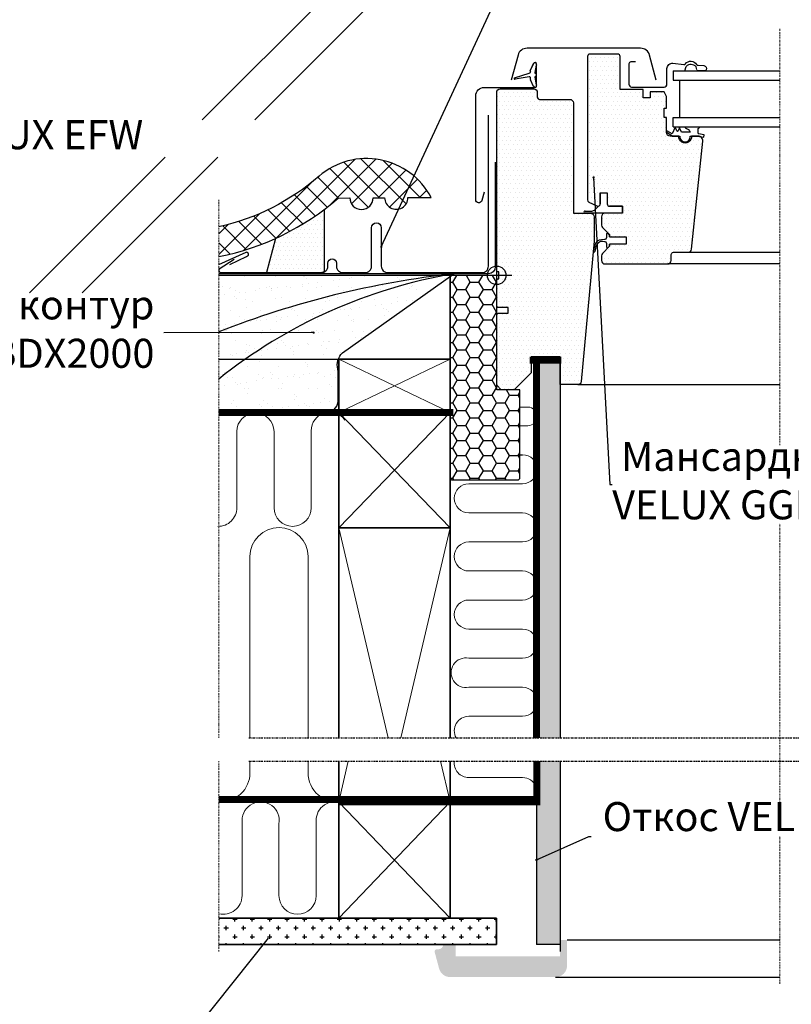
# Model space of a CAD drawing. Units: millimetres. Extents: x 1337 to 3532, y 1141 to 2726.
# Drawn here: x 2529 to 2861, y 1844 to 2267 of the extents above; entities that cross this region are included whole.
import ezdxf

# ---------------------------------------------------------------- set-up
doc = ezdxf.new("R2010")
doc.units = ezdxf.units.MM
for name, pattern in [('ACAD_ISO03W100', [30, 12, -18]), ('ACAD_ISO14W100', [24, 12, -3, 0, -3, 0, -3, 0, -3]), ('DASHDOT', [1, 0.5, -0.25, 0, -0.25]), ('DIVIDE2', [0.625, 0.25, -0.125, 0, -0.125, 0, -0.125]), ('HIDDEN', [0.375, 0.25, -0.125])]:
    doc.linetypes.add(name, pattern=pattern)
for name, color, linetype, lineweight in [('VELUX_1', 1, 'Continuous', 9), ('VELUX_4', 4, 'Continuous', 35), ('VELUX_5h', 5, 'ACAD_ISO03W100', 35), ('VELUX_6DH', 6, 'DASHDOT', 9), ('VELUX_INSU', 2, 'Continuous', 13), ('VELUX_TXT2', 7, 'Continuous', 13)]:
    doc.layers.add(name, color=color, linetype=linetype, lineweight=lineweight)
for name, color, linetype in [('VELUX_BFX', 9, 'Continuous'), ('VELUX_FLASHING', 4, 'Continuous'), ('VELUX_HATCH', 1, 'Continuous'), ('VELUX_INFO', 7, 'Continuous'), ('VELUX_INSIDE-COVERING', 7, 'Continuous'), ('VELUX_INSULATION', 1, 'Continuous'), ('VELUX_INSULATIONFRAME_BDX', 5, 'Continuous'), ('VELUX_LVI', 2, 'Continuous'), ('VELUX_ROOFCONSTRUCTION', 7, 'Continuous'), ('VELUX_ROOFINGMATERIAL', 3, 'Continuous'), ('VELUX_ROOFWINDOW', 7, 'Continuous'), ('VELUX_UNDERROOF', 3, 'DIVIDE2'), ('VELUX_VAPOUR-BARRIER', 1, 'HIDDEN'), ('ШТРИХОВКА', 6, 'Continuous')]:
    doc.layers.add(name, color=color, linetype=linetype)
doc.styles.get("Standard").update_dxf_attribs({"font": 'ARIAL.TTF'})
doc.styles.add('Verdana', font='verdana.TTF')
doc.dimstyles.new('ISO-25', dxfattribs={"dimtxt": 2.5, "dimasz": 2.5, "dimexe": 1.25, "dimexo": 0.625, "dimtad": 1, "dimtxsty": 'Standard', "dimcen": 2.5, "dimadec": 0, "dimazin": 0, "dimtfac": 1, "dimtmove": 0, "dimatfit": 3, "dimfxl": 0, "dimarcsym": 0})

msp = doc.modelspace()

# ---------------------------------------------------------------- hatches: boundary and pattern name
at = {"layer": 'VELUX_HATCH'}
h = msp.add_hatch(dxfattribs=at)
h.set_pattern_fill('ANSI37', color=256, scale=100, angle=45, style=0)
h.set_pattern_definition([(90, (-2520.987, 1537.272), (-12.5, 3e-15), []), (180, (-2520.987, 1537.272), (-3e-15, -12.5), [])])
h.paths.add_polyline_path([(2340.74, 2553.68), (2300.66, 2519.89), (2316.78, 2500.78), (2326.33, 2508.84), (2327.53, 2522.93), (2340.74, 2534.06)])
h.paths.add_polyline_path([(1583.4, 2666.66), (1777.31, 2666.66), (1777.31, 2684.94), (1583.4, 2684.94)], flags=9)
h.paths.add_polyline_path([(2499.23, 1301.11), (2628.56, 1301.11), (2628.56, 1313.11), (2499.23, 1313.11)], flags=9)
h.paths.add_polyline_path([(3130.18, 1298.32), (3364.85, 1298.32), (3364.85, 1314.32), (3130.18, 1314.32)], flags=9)
edge = h.paths.add_edge_path()
edge.add_line((2433.29, 2612.09), (2410.02, 2612.09))
edge.add_line((2410.02, 2612.09), (2340.74, 2553.68))
edge.add_line((2340.74, 2553.68), (2340.74, 2534.31))
edge.add_arc((2345.01, 2541.81), 8.64, 240.3023, 378.6262)
edge.add_line((2353.2, 2544.57), (2433.29, 2612.09))
h = msp.add_hatch(dxfattribs=at)
h.set_pattern_fill('ANSI37', color=256, scale=50, style=0)
h.set_pattern_definition([(45, (1561.7745, 1262.8227), (-4.419417, 4.419417), []), (135, (1561.7745, 1262.8227), (-4.419417, -4.419417), [])])
h.paths.add_polyline_path([(3404.99, 2176.19, 0.119254), (3431.77, 2163.18), (3431.77, 2176.05, -0.157698), (3405.64, 2193.23), (3395.65, 2193.61), (3395.64, 2193.61, -0.999636), (3385.65, 2194), (3380.66, 2194.19, -1), (3370.66, 2194.57), (3365.67, 2194.76), (3365.19, 2182.27), (3382.5, 2181.61, -0.017013), (3388.01, 2180.9), (3388.1, 2181.05), (3389.18, 2180.7, -0.050496)])
h.paths.add_polyline_path([(1577.93, 2632.48), (1768.79, 2632.48), (1768.79, 2650.76), (1577.93, 2650.76)], flags=9)
h.paths.add_polyline_path([(2493.76, 1266.93), (2623.09, 1266.93), (2623.09, 1278.93), (2493.76, 1278.93)], flags=9)
h.paths.add_polyline_path([(3124.71, 1264.14), (3359.38, 1264.14), (3359.38, 1280.14), (3124.71, 1280.14)], flags=9)
h = msp.add_hatch(dxfattribs=at)
h.set_pattern_fill('DOTS', color=256, scale=30, style=0)
h.set_pattern_definition([(0, (1560.7745, 1262.8227), (0.9375, 1.875), [0, -1.875])])
edge = h.paths.add_edge_path()
edge.add_line((2748.84, 2115.28), (2741.54, 2107.98))
edge.add_line((2741.54, 2107.98), (2736.04, 2107.98))
edge.add_line((2736.04, 2107.98), (2734.04, 2109.98))
edge.add_line((2734.04, 2109.98), (2734.04, 2140.48))
edge.add_line((2734.04, 2140.48), (2734.54, 2140.98))
edge.add_line((2734.54, 2140.98), (2739.04, 2140.98))
edge.add_line((2739.04, 2140.98), (2739.04, 2143.38))
edge.add_line((2739.04, 2143.38), (2734.54, 2143.38))
edge.add_line((2734.54, 2143.38), (2734.04, 2143.88))
edge.add_line((2734.04, 2143.88), (2734.04, 2155.78))
edge.add_line((2734.04, 2155.78), (2735.04, 2155.78))
edge.add_line((2735.04, 2155.78), (2735.04, 2158.78))
edge.add_line((2735.04, 2158.78), (2734.04, 2158.78))
edge.add_line((2734.04, 2158.78), (2734.04, 2235.98))
edge.add_arc((2735.54, 2235.98), 1.5, 90, 180, ccw=False)
edge.add_line((2735.54, 2237.48), (2750.04, 2237.48))
edge.add_arc((2750.04, 2235.98), 1.5, 0, 90, ccw=False)
edge.add_line((2751.54, 2235.98), (2751.54, 2233.98))
edge.add_arc((2752.54, 2233.98), 1, 180, 270)
edge.add_line((2752.54, 2232.98), (2765.54, 2232.98))
edge.add_arc((2765.54, 2231.48), 1.5, 0, 90, ccw=False)
edge.add_line((2767.04, 2231.48), (2767.04, 2183.98))
edge.add_line((2767.04, 2183.98), (2774.54, 2183.98))
edge.add_arc((2774.54, 2182.48), 1.5, 0, 90, ccw=False)
edge.add_line((2776.04, 2182.48), (2776.04, 2171.98))
edge.add_line((2776.04, 2171.98), (2770.44, 2111.64))
edge.add_arc((2768.95, 2111.78), 1.5, 270, 354.7, ccw=False)
edge.add_line((2768.95, 2110.28), (2761.34, 2110.28))
edge.add_line((2761.34, 2110.28), (2761.34, 2122.28))
edge.add_line((2761.34, 2122.28), (2748.84, 2122.28))
edge.add_line((2748.84, 2122.28), (2748.84, 2115.28))
edge = h.paths.add_edge_path()
edge.add_arc((2815.14, 2216.93), 2.75, -185.2159, 5.2159, ccw=False)
edge.add_line((2812.4, 2217.18), (2812.35, 2217.18))
edge.add_line((2812.35, 2217.18), (2808.64, 2217.18))
edge.add_arc((2808.64, 2218.68), 1.5, 180, 270, ccw=False)
edge.add_line((2807.14, 2218.68), (2807.14, 2225.18))
edge.add_line((2807.14, 2225.18), (2806.14, 2225.18))
edge.add_line((2806.14, 2225.18), (2806.14, 2229.18))
edge.add_line((2806.14, 2229.18), (2807.14, 2229.18))
edge.add_line((2807.14, 2229.18), (2807.14, 2234.18))
edge.add_line((2807.14, 2234.18), (2806.14, 2236.18))
edge.add_line((2806.14, 2236.18), (2800.14, 2236.18))
edge.add_line((2800.14, 2236.18), (2800.14, 2233.68))
edge.add_line((2800.14, 2233.68), (2797.14, 2233.68))
edge.add_line((2797.14, 2233.68), (2797.14, 2237.18))
edge.add_line((2797.14, 2237.18), (2787.14, 2237.18))
edge.add_line((2787.14, 2237.18), (2787.14, 2251.48))
edge.add_arc((2786.14, 2251.48), 1, 0, 90)
edge.add_line((2786.14, 2252.48), (2774.14, 2252.48))
edge.add_arc((2774.14, 2251.48), 1, 90, 180)
edge.add_line((2773.14, 2251.48), (2773.14, 2189.72))
edge.add_arc((2774.14, 2189.72), 1, 180, 244.9831)
edge.add_line((2773.72, 2188.81), (2777.22, 2187.18))
edge.add_arc((2777.64, 2188.08), 1, 244.9831, 360)
edge.add_line((2778.64, 2188.08), (2778.64, 2192.78))
edge.add_line((2778.64, 2192.78), (2781.64, 2192.78))
edge.add_line((2781.64, 2192.78), (2781.64, 2187.98))
edge.add_arc((2782.64, 2187.98), 1, 180, 270)
edge.add_line((2782.64, 2186.98), (2788.14, 2186.98))
edge.add_line((2788.14, 2186.98), (2788.14, 2183.98))
edge.add_line((2788.14, 2183.98), (2780.64, 2183.98))
edge.add_arc((2780.64, 2182.48), 1.5, 90, 180)
edge.add_line((2779.14, 2182.48), (2779.14, 2178.9))
edge.add_arc((2780.64, 2178.9), 1.5, 180, 225)
edge.add_line((2779.58, 2177.84), (2782.64, 2174.78))
edge.add_line((2782.64, 2174.78), (2782.64, 2173.88))
edge.add_line((2782.64, 2173.88), (2789.74, 2173.88))
edge.add_line((2789.74, 2173.88), (2789.74, 2170.68))
edge.add_line((2789.74, 2170.68), (2782.64, 2170.68))
edge.add_line((2782.64, 2170.68), (2782.64, 2169.78))
edge.add_line((2782.64, 2169.78), (2779.58, 2166.72))
edge.add_arc((2780.64, 2165.66), 1.5, 135, 180)
edge.add_line((2779.14, 2165.66), (2779.14, 2163.68))
edge.add_arc((2780.64, 2163.68), 1.5, 180, 270)
edge.add_line((2780.64, 2162.18), (2807.64, 2162.18))
edge.add_arc((2807.64, 2163.68), 1.5, 270, 360)
edge.add_line((2809.14, 2163.68), (2809.14, 2166.18))
edge.add_arc((2810.14, 2166.18), 1, 90, 180, ccw=False)
edge.add_line((2810.14, 2167.18), (2816.39, 2167.18))
edge.add_arc((2816.39, 2168.68), 1.5, 270, 354)
edge.add_line((2817.88, 2168.52), (2822.76, 2214.97))
edge.add_arc((2820.77, 2215.18), 2, 354, 450)
edge.add_line((2820.77, 2217.18), (2817.93, 2217.18))
h = msp.add_hatch(dxfattribs=at)
h.set_pattern_fill('ANSI37', color=256, scale=50, style=0)
h.set_pattern_definition([(45, (1560.7745, 1262.8227), (-4.419417, 4.419417), []), (135, (1560.7745, 1262.8227), (-4.419417, -4.419417), [])])
h.paths.add_polyline_path([(2670.83, 2190.56, 1), (2680.83, 2190.63), (2685.83, 2190.66, 1), (2695.83, 2190.72), (2705.83, 2190.79, 0.481448), (2657.62, 2199.96, -0.124518), (2614.5, 2178.13), (2614.5, 2165.35, 0.130919), (2665.83, 2190.53)])
h = msp.add_hatch(dxfattribs=at)
h.set_pattern_fill('DOTS', color=256, scale=30, style=0)
h.set_pattern_definition([(0, (1371.801, 1500.2566), (0.9375, 1.875), [0, -1.875])])
h.paths.add_polyline_path([(2659.99, 2185.95, -0.063082), (2638.95, 2173.59), (2634.91, 2158.46), (2658.49, 2158.46), (2659.99, 2158.89)])
h = msp.add_hatch(dxfattribs=at)
h.set_pattern_fill('AR-SAND', color=1, scale=5, style=0)
h.set_pattern_definition([(37.5, (1208.154, 1523.255), (-0.314967, 9.63412), [0, -7.6, 0, -8.5, 0, -8.125]), (7.5, (1208.154, 1523.255), (8.84888, 14.11073), [0, -4.1, 0, -6.85, 0, -2.625]), (327.5, (1202.004, 1523.255), (15.57071, 0.028295), [0, -2.5, 0, -9, 0, -11.75]), (317.5, (1202.004, 1523.255), (15.03063, 4.38838), [0, -1.25, 0, -5.9, 0, -6.75])])
h.paths.add_polyline_path([(2714.04, 2156.82), (2714.04, 2157.28), (2711.86, 2157.28, 0.106357), (2625.94, 2121.28), (2665.93, 2121.28, -0.106061), (2667.66, 2123.97)])
edge = h.paths.add_edge_path()
edge.add_line((2614.41, 2112.67), (2614.41, 2100.03))
edge.add_line((2614.41, 2100.03), (2664.56, 2100.03))
edge.add_arc((2660.51, 2103.49), 5.34, 319.4921, 362.8362)
edge.add_line((2665.84, 2103.76), (2665.84, 2115.38))
edge.add_arc((2660.92, 2115.49), 4.92, 358.7263, 377.1688)
edge.add_arc((2673.07, 2118.58), 7.63, 159.3069, 192.4555, ccw=False)
edge.add_line((2665.93, 2121.28), (2625.94, 2121.28))
edge.add_arc((2752.56, 1939.59), 221.46, 124.8742, 128.5972)
edge = h.paths.add_edge_path()
edge.add_line((2614.41, 2121.28), (2614.41, 2112.67))
edge.add_arc((2752.56, 1939.59), 221.46, 124.8742, 128.5972, ccw=False)
edge.add_line((2625.94, 2121.28), (2614.41, 2121.28))
edge = h.paths.add_edge_path()
edge.add_line((2614.41, 2157.28), (2614.41, 2132.97))
edge.add_arc((2758.54, 1766.5), 393.8, 97.0956, 111.4695, ccw=False)
edge.add_line((2709.9, 2157.28), (2614.41, 2157.28))
edge = h.paths.add_edge_path()
edge.add_line((2614.41, 2132.97), (2614.41, 2121.28))
edge.add_line((2614.41, 2121.28), (2625.94, 2121.28))
edge.add_arc((2752.56, 1939.59), 221.46, 100.5902, 124.8742, ccw=False)
edge.add_line((2711.86, 2157.28), (2709.9, 2157.28))
edge.add_arc((2758.54, 1766.5), 393.8, 97.0956, 111.4695)
h = msp.add_hatch(dxfattribs=at)
h.set_pattern_fill('HONEY', color=5, scale=30, style=0)
h.set_pattern_definition([(0, (1462.674, 1576.3362), (5.625, 3.247595), [3.75, -7.5]), (120, (1462.674, 1576.3362), (-5.625, 3.247595), [3.75, -7.5]), (60, (1462.674, 1576.3362), (1e-08, 6.4951905), [-7.5, 3.75])])
edge = h.paths.add_edge_path()
edge.add_line((2734.04, 2107.98), (2734.04, 2157.28))
edge.add_line((2734.04, 2157.28), (2714.04, 2157.28))
edge.add_line((2714.04, 2157.28), (2714.04, 2070.28))
edge.add_arc((2715.04, 2070.28), 1, 180, 270)
edge.add_line((2715.04, 2069.28), (2743.04, 2069.28))
edge.add_arc((2743.04, 2070.28), 1, 270, 360)
edge.add_line((2744.04, 2070.28), (2744.04, 2107.98))
edge.add_line((2744.04, 2107.98), (2734.04, 2107.98))
h = msp.add_hatch(dxfattribs=at)
h.set_pattern_fill('DOTS', color=256, scale=50, style=0)
h.set_pattern_definition([(0, (1381.7745, 1191.1344), (1.5625, 3.125), [0, -3.125])])
h.paths.add_polyline_path([(3310.38, 2072.14, -0.140275), (3310.39, 2075.58), (3310.39, 2095.04, -0.204647), (3310.39, 2098.18), (3310.4, 2120.78), (3300.78, 2120.78), (3300.24, 2120.78), (3300.24, 1958.32), (3310.34, 1958.32), (3310.35, 1972.28, -0.128229), (3310.35, 1975.44), (3310.35, 1997.25, -0.131337), (3310.36, 2000.47), (3310.36, 2022.21, -0.134377), (3310.37, 2025.51), (3310.37, 2047.18, -0.137355), (3310.38, 2050.55)])
h.paths.add_polyline_path([(3310.44, 1930.82), (3310.11, 1930.83), (3310.12, 1948.32), (3300.24, 1948.32), (3300.24, 1869.41), (3310.44, 1869.41), (3310.44, 1894.41)])
h.paths.add_polyline_path([(3354.2, 1866.15, 0.493145), (3353.24, 1867.41), (3352.54, 1867.41, -0.414214), (3350.54, 1869.41), (3345.24, 1869.41), (3345.24, 1864.41), (3300.24, 1864.41), (3300.24, 1871.41), (3297.24, 1871.41), (3297.24, 1860.41, 0.414214), (3302.24, 1855.41), (3347.49, 1855.41, 0.339454), (3352.32, 1859.11)])
h.paths.add_polyline_path([(3110.33, 1871.41), (3107.33, 1871.41), (3107.33, 1864.41), (3062.33, 1864.41), (3062.33, 1869.41), (3057.03, 1869.41, -0.414214), (3055.03, 1867.41), (3054.33, 1867.41, 0.493145), (3053.37, 1866.15), (3055.25, 1859.11, 0.339454), (3060.08, 1855.41), (3105.33, 1855.41, 0.414214), (3110.33, 1860.41)])
h.paths.add_polyline_path([(3107.33, 1948.32), (3097.13, 1948.32), (3097.13, 1869.41), (3107.33, 1869.41), (3107.33, 1871.41)])
h.paths.add_polyline_path([(3107.33, 2120.78), (3097.13, 2120.78), (3097.13, 1958.32), (3107.33, 1958.32)])
h.paths.add_polyline_path([(2963.69, 2120.78), (2953.49, 2120.78), (2953.49, 1958.32), (2963.69, 1958.32)])
h.paths.add_polyline_path([(2963.69, 1948.32), (2953.49, 1948.32), (2953.49, 1869.41), (2963.69, 1869.41), (2963.69, 1894.41)])
h.paths.add_polyline_path([(3005.57, 1859.11), (3007.45, 1866.15, 0.493145), (3006.49, 1867.41), (3005.79, 1867.41, -0.414214), (3003.79, 1869.41), (2998.49, 1869.41), (2998.49, 1864.41), (2953.49, 1864.41), (2953.49, 1871.41), (2950.49, 1871.41), (2950.49, 1860.41, 0.414214), (2955.49, 1855.41), (3000.74, 1855.41, 0.339454)])
h.paths.add_polyline_path([(2764.34, 1860.41), (2764.34, 1871.41), (2761.34, 1871.41), (2761.34, 1864.41), (2716.34, 1864.41), (2716.34, 1869.41), (2711.04, 1869.41, -0.414214), (2709.04, 1867.41), (2708.34, 1867.41, 0.493145), (2707.37, 1866.15), (2709.26, 1859.11, 0.339454), (2714.09, 1855.41), (2759.34, 1855.41, 0.414214)])
h.paths.add_polyline_path([(2761.34, 1948.32), (2751.28, 1948.32), (2751.28, 1936.36, -0.111483), (2751.28, 1933.61), (2751.28, 1930.82), (2751.14, 1930.82), (2751.14, 1869.41), (2761.34, 1869.41), (2761.34, 1871.41)])
h.paths.add_polyline_path([(2761.34, 2120.78), (2751.17, 2120.78), (2751.18, 2098.18, -0.204647), (2751.18, 2095.04), (2751.19, 2075.58, -0.140275), (2751.19, 2072.14), (2751.2, 2050.55, -0.137355), (2751.2, 2047.18), (2751.21, 2025.51, -0.134377), (2751.21, 2022.21), (2751.22, 2000.47, -0.131337), (2751.22, 1997.25), (2751.23, 1975.44, -0.128229), (2751.23, 1972.28), (2751.24, 1958.32), (2761.34, 1958.32)])
at = {"layer": 'ШТРИХОВКА'}
h = msp.add_hatch(dxfattribs=at)
h.set_pattern_fill('CROSS', color=256, scale=15, style=0)
h.set_pattern_definition([(0, (-23194.5756, 410.2905), (3.75, 3.75), [1.875, -5.625]), (90, (-23193.638, 409.353), (-3.75, 3.75), [1.875, -5.625])])
h.paths.add_polyline_path([(2614.5, 1880.82), (2614.5, 1869.41), (2733.93, 1869.41), (2733.93, 1880.82)])

# ---------------------------------------------------------------- linework, layer by layer
msp.add_line((2635.63, 1872.09), (2576.2, 1797.59))
at = {"layer": 'VELUX_1'}
for p, q in [((2714.04, 2098.28), (2666.04, 2121.28)), ((2714.04, 2121.28), (2666.04, 2098.28)), ((2714.04, 2048.69), (2666.04, 2098.28)), ((2714.04, 2098.28), (2666.04, 2048.69)), ((2666.04, 2048.69), (2687.3, 1958.32)), ((2692.78, 1958.32), (2714.04, 2048.69)), ((2666.04, 1930.75), (2670.17, 1948.32)), ((2709.92, 1948.32), (2714.04, 1930.82)), ((2714.04, 1930.82), (2666.04, 1880.82)), ((2666.04, 1930.63), (2714.04, 1880.82))]:
    msp.add_line(p, q, dxfattribs=at)
at = {"layer": 'VELUX_4'}
for p, q in [((2666.04, 2048.69), (2714.04, 2048.69)), ((2714.04, 1930.82), (2666.04, 1930.75)), ((2666.04, 1930.75), (2666.04, 1880.82)), ((2714.04, 1880.82), (2714.04, 1930.82)), ((2614.5, 1880.82), (2733.93, 1880.82)), ((2733.93, 1869.41), (2733.93, 1880.82)), ((2733.93, 1869.41), (2614.5, 1869.41))]:
    msp.add_line(p, q, dxfattribs=at)
for points in [[(2666.04, 2098.28), (2714.04, 2098.28), (2714.04, 2121.28), (2666.04, 2121.28), (2666.04, 2098.28), (2666.04, 2098.28)], [(2666.04, 2098.28), (2666.04, 2044.69)], [(2714.04, 2044.69), (2714.04, 2098.28)], [(2666.04, 2044.69), (2666.04, 1958.32)], [(2714.04, 1958.32), (2714.04, 2044.69)], [(2666.04, 1948.32), (2666.04, 1930.82)], [(2714.04, 1930.82), (2714.04, 1948.32)]]:
    msp.add_lwpolyline(points, dxfattribs=at)
at = {"layer": 'VELUX_5h', "linetype": 'ACAD_ISO14W100', "const_width": 3}
msp.add_lwpolyline([(2614.41, 2098.28, 0.001066), (2667.37, 2098.28), (2715.37, 2098.28)], format="xyb", dxfattribs=at)
at = {"layer": 'VELUX_6DH'}
for p, q in [((2855.85, 2084.28), (2855.85, 2263.52)), ((2855.85, 2084.28), (2855.85, 2263.52)), ((2614.5, 1958.32), (2614.5, 2189.95)), ((2855.85, 1929.35), (2855.85, 2050.46)), ((2614.5, 1866.49), (2614.5, 1948.32)), ((2855.85, 1852.54), (2855.85, 1916.33))]:
    msp.add_line(p, q, dxfattribs=at)
at = {"layer": 'VELUX_BFX'}
for points in [[(2733.44, 2205.94), (2733.44, 2160.95, -0.406659), (2730.51, 2157.95), (2614.41, 2157.95)], [(2715.64, 2157.95, 0.127211), (2614.41, 2112.67, 0.127211)], [(2715.64, 2157.95, 0.066486), (2614.41, 2132.97, 0.066486)], [(2665.84, 2115.38, 0.080645), (2665.62, 2116.94, -0.255666), (2667.66, 2123.97), (2715.64, 2157.95)], [(2614.41, 2098.28), (2661.64, 2098.28, 0.366666), (2665.84, 2103.76), (2665.84, 2115.38)]]:
    msp.add_lwpolyline(points, format="xyb", dxfattribs=at)
at = {"layer": 'VELUX_FLASHING', "color": 1}
for p, q in [((2650.01, 2178.04), (2650.01, 2178.04)), ((2614.5, 2161.89), (2626.24, 2167.22)), ((2619.17, 2161.96), (2626.42, 2165.45)), ((2664.07, 2162.93), (2664.07, 2162.93))]:
    msp.add_line(p, q, dxfattribs=at)
at = {"layer": 'VELUX_FLASHING'}
msp.add_lwpolyline([(2621.05, 2164.04), (2614.54, 2159.96, 0.57735), (2615.4, 2158.46), (2658.6, 2158.46, 0.414214), (2661.4, 2161.26), (2661.4, 2162.5, -1), (2665.1, 2162.5), (2665.1, 2161.26, 0.414214), (2667.9, 2158.46), (2677.4, 2158.46, 0.414214), (2680.2, 2161.26), (2680.2, 2177.76, -1), (2684.4, 2177.76), (2684.4, 2161.26, 0.414214), (2687.2, 2158.46), (2727.7, 2158.46, 0.414214), (2730.5, 2161.26), (2730.5, 2226.16)], format="xyb", dxfattribs=at)
msp.add_lwpolyline([(2638.84, 2173.18), (2634.91, 2158.46), (2658.49, 2158.46), (2659.99, 2158.89), (2659.99, 2185.79)], dxfattribs=at)
at = {"layer": 'VELUX_FLASHING', "color": 1}
msp.add_arc((2626.36, 2166.34), 0.89, 273.7677, 97.7742, dxfattribs=at)
at = {"layer": 'VELUX_INFO', "color": 1, "linetype": 'DASHDOT'}
for p, q in [((2627.37, 1958.32), (2867.73, 1958.32)), ((2627.37, 1948.32), (2867.73, 1948.32))]:
    msp.add_line(p, q, dxfattribs=at)
at = {"layer": 'VELUX_INSIDE-COVERING', "extrusion": (0, 0, -1)}
for p, q in [((2695.22, 2312.03), (2607.33, 2224.14)), ((2710.07, 2304.26), (2629.95, 2224.14)), ((2591.37, 2208.18), (2532.95, 2149.77)), ((2613.99, 2208.18), (2555.58, 2149.77))]:
    msp.add_line(p, q, dxfattribs=at)
at = {"layer": 'VELUX_INSIDE-COVERING'}
for p, q in [((2764.34, 1871.41), (2855.85, 1871.41)), ((2759.34, 1855.41), (2855.85, 1855.41))]:
    msp.add_line(p, q, dxfattribs=at)
at = {"layer": 'VELUX_INSU'}
for p, q in [((2744.04, 2100.61), (2747.51, 2100.61)), ((2747.51, 2092.61), (2744.04, 2092.61)), ((2745.18, 2067.61), (2722.04, 2067.61)), ((2722.04, 2055.11), (2745.18, 2055.11)), ((2745.18, 2042.61), (2722.04, 2042.61)), ((2722.04, 2030.11), (2745.18, 2030.11)), ((2745.18, 2017.61), (2722.04, 2017.61)), ((2722.04, 2005.11), (2745.18, 2005.11)), ((2745.18, 1992.61), (2722.04, 1992.61)), ((2722.04, 1980.11), (2745.18, 1980.11)), ((2745.18, 1967.61), (2722.04, 1967.61)), ((2722.04, 1941.23), (2745.18, 1941.23)), ((2624.47, 1922.82), (2624.47, 1890.45)), ((2640.34, 1890.45), (2640.34, 1921.39)), ((2656.34, 1922.82), (2656.34, 1890.45))]:
    msp.add_line(p, q, dxfattribs=at)
for points in [[(2668.76, 2095.04, 0.732975), (2654.21, 2090.45), (2654.21, 2057.31, -1), (2638.21, 2057.31), (2638.21, 2090.08, 1), (2622.21, 2090.08), (2622.21, 2057.31, -0.420465), (2614.04, 2049.31)], [(2627.87, 1958.32), (2627.87, 2036.28, -1), (2652.87, 2036.28), (2652.87, 1958.32)], [(2614.5, 1930.85, 0.434958), (2627.87, 1943.32), (2627.87, 1948.32)], [(2652.87, 1948.32), (2652.87, 1943.32, 0.462101), (2667.37, 1930.98)]]:
    msp.add_lwpolyline(points, format="xyb", dxfattribs=at)
for centre, radius, start, end in [((2747.51, 2096.61), 4, 270, 90), ((2745.18, 2073.86), 6.25, 270, 90), ((2722.04, 2061.36), 6.25, 90, 270), ((2745.18, 2048.86), 6.25, 270, 90), ((2722.04, 2036.36), 6.25, 90, 270), ((2745.18, 2023.86), 6.25, 270, 90), ((2722.04, 2011.36), 6.25, 90, 270), ((2745.18, 1998.86), 6.25, 270, 90), ((2720.81, 1986.36), 6.37, 78.9232, 281.0768), ((2745.18, 1973.86), 6.25, 270, 90), ((2722.04, 1961.36), 6.25, 90, 209.1031), ((2722.04, 1947.48), 6.25, 172.3339, 270), ((2745.18, 1934.98), 6.25, 318.1656, 90), ((2632.47, 1922.82), 8, 349.7514, 180), ((2664.34, 1922.82), 8, 67.7198, 180), ((2616.47, 1890.45), 8, 255.725, 0), ((2648.34, 1890.45), 8, 180, 0)]:
    msp.add_arc(centre, radius, start, end, dxfattribs=at)
at = {"layer": 'VELUX_INSULATION'}
for p, q in [((2744.04, 2080.11), (2745.18, 2080.11)), ((2667.37, 1930.82), (2614.5, 1930.82))]:
    msp.add_line(p, q, dxfattribs=at)
at = {"layer": 'VELUX_INSULATIONFRAME_BDX'}
msp.add_lwpolyline([(2734.04, 2107.98), (2734.04, 2157.28), (2714.04, 2157.28), (2714.04, 2070.28, 0.414214), (2715.04, 2069.28), (2743.04, 2069.28, 0.414214), (2744.04, 2070.28), (2744.04, 2107.98)], format="xyb", close=True, dxfattribs=at)
at = {"layer": 'VELUX_LVI', "linetype": 'Continuous'}
for p, q in [((2751.14, 2122.28), (2751.14, 1958.32)), ((2761.34, 2122.28), (2761.34, 1958.32)), ((2751.14, 1948.32), (2751.14, 1869.41)), ((2761.34, 1948.32), (2761.34, 1866.42)), ((2761.34, 1869.41), (2751.14, 1869.41))]:
    msp.add_line(p, q, dxfattribs=at)
at = {"layer": 'VELUX_ROOFCONSTRUCTION', "linetype": 'Continuous'}
msp.add_line((2714.04, 2121.28), (2714.04, 2157.28), dxfattribs=at)
at = {"layer": 'VELUX_ROOFCONSTRUCTION', "linetype": 'HIDDEN'}
for q in [(2666.29, 2121.28), (2666.04, 2121.28)]:
    msp.add_line((2665.93, 2121.28), q, dxfattribs=at)
at = {"layer": 'VELUX_ROOFCONSTRUCTION'}
for p, q in [((2664.29, 1880.82), (2714.29, 1880.82)), ((2667.37, 1880.82), (2715.37, 1880.82))]:
    msp.add_line(p, q, dxfattribs=at)
at = {"layer": 'VELUX_ROOFCONSTRUCTION', "linetype": 'HIDDEN'}
for points in [[(2714.04, 2157.28), (2614.41, 2157.28)], [(2614.41, 2121.28), (2666.29, 2121.28)]]:
    msp.add_lwpolyline(points, dxfattribs=at)
at = {"layer": 'VELUX_ROOFINGMATERIAL'}
msp.add_lwpolyline([(2614.5, 2165.35, 0.130919), (2665.83, 2190.53), (2670.83, 2190.56, 1), (2680.83, 2190.63), (2685.83, 2190.66, 1), (2695.83, 2190.72), (2705.83, 2190.79, 0.481448), (2657.62, 2199.96, -0.124518), (2614.5, 2178.13, -0.124518)], format="xyb", dxfattribs=at)
at = {"layer": 'VELUX_ROOFWINDOW', "color": 1}
for p, q in [((2748.54, 2245.55), (2749.86, 2248.37)), ((2810.04, 2245.18), (2855.85, 2245.18)), ((2810.04, 2245.18), (2810.04, 2241.18)), ((2815.01, 2245.18), (2815.55, 2247.1)), ((2820.26, 2245.78), (2819.87, 2246.93)), ((2820.47, 2245.18), (2820.41, 2245.35)), ((2741.77, 2242.24), (2748.05, 2244.23)), ((2748.05, 2242.73), (2741.96, 2241.68)), ((2749.86, 2238.58), (2748.54, 2241.41)), ((2810.04, 2241.18), (2855.85, 2241.18)), ((2812.66, 2241.18), (2812.66, 2225.18)), ((2810.04, 2225.18), (2855.85, 2225.18)), ((2810.04, 2221.18), (2810.04, 2225.18)), ((2810.83, 2221.08), (2809.55, 2218.19)), ((2810.04, 2221.18), (2855.85, 2221.18)), ((2811.59, 2219.39), (2810.83, 2221.08)), ((2812.71, 2220.68), (2812.14, 2219.39)), ((2813.52, 2218.88), (2812.71, 2220.68)), ((2814.93, 2221.18), (2821.74, 2221.18)), ((2820.71, 2218.5), (2820.71, 2220.42)), ((2809.55, 2217.18), (2807.27, 2218.72)), ((2809.55, 2218.19), (2807.58, 2219.23)), ((2809.55, 2217.18), (2812.89, 2217.18)), ((2812.89, 2217.18), (2812.89, 2216.93)), ((2817.47, 2218.88), (2813.52, 2218.88)), ((2817.39, 2217.18), (2820.46, 2217.18)), ((2817.39, 2216.93), (2817.39, 2217.18)), ((2820.46, 2217.18), (2823.2, 2216.7)), ((2823.39, 2217.78), (2820.96, 2218.21)), ((2823.2, 2216.7), (2823.39, 2217.78)), ((2778.64, 2192.78), (2781.64, 2192.78)), ((2778.64, 2192.78), (2778.64, 2188.09)), ((2781.64, 2192.78), (2781.64, 2187.98)), ((2776.44, 2185.6), (2777.81, 2187.1)), ((2782.64, 2186.98), (2788.14, 2186.98)), ((2788.14, 2186.98), (2788.14, 2183.98)), ((2788.14, 2183.98), (2771.96, 2183.98)), ((2772.18, 2184.95), (2774.97, 2184.95)), ((2780.93, 2172.83), (2780.46, 2172.68)), ((2781.34, 2175.08), (2781.34, 2173.4)), ((2782.55, 2174.59), (2781.85, 2175.29)), ((2782.55, 2174.59), (2782.64, 2173.88)), ((2782.64, 2173.88), (2782.64, 2174.38)), ((2782.64, 2173.88), (2789.74, 2173.88)), ((2789.74, 2173.88), (2789.74, 2170.68)), ((2776.31, 2170.33), (2775.63, 2167.55)), ((2776.73, 2169.62), (2776.23, 2167.55)), ((2780.46, 2172.68), (2779.1, 2172.62)), ((2779.77, 2171.91), (2780.46, 2171.88)), ((2780.46, 2171.88), (2780.93, 2171.73)), ((2781.34, 2171.16), (2781.34, 2169.52)), ((2782.02, 2169.24), (2782.55, 2169.77)), ((2782.64, 2169.98), (2782.64, 2170.68)), ((2789.74, 2170.68), (2782.64, 2170.68)), ((2782.64, 2170.68), (2782.64, 2169.78)), ((2734.04, 2150.78), (2734.04, 2163.78)), ((2734.04, 2150.78), (2734.04, 2163.78)), ((2740.54, 2157.28), (2727.54, 2157.28))]:
    msp.add_line(p, q, dxfattribs=at)
at = {"layer": 'VELUX_ROOFWINDOW'}
for p, q in [((2817.93, 2217.18), (2817.88, 2217.18)), ((2778.64, 2192.78), (2781.64, 2192.78)), ((2781.64, 2192.78), (2781.64, 2187.98)), ((2788.14, 2186.98), (2782.64, 2186.98)), ((2788.14, 2183.98), (2788.14, 2186.98))]:
    msp.add_line(p, q, dxfattribs=at)
at = {"layer": 'VELUX_ROOFWINDOW', "color": 0}
for p, q in [((2816.39, 2167.18), (2855.85, 2167.18)), ((2855.85, 2162.18), (2807.64, 2162.18)), ((2768.95, 2110.28), (2855.85, 2110.28))]:
    msp.add_line(p, q, dxfattribs=at)
at = {"layer": 'VELUX_ROOFWINDOW', "color": 4}
for points in [[(2802.73, 2241.24), (2799.84, 2252.02, 0.339229), (2795.97, 2254.98), (2747.11, 2254.98, 0.339229), (2743.24, 2252.02), (2740.35, 2241.24)], [(2793.84, 2249.08), (2791.74, 2249.08, 0.414214), (2790.94, 2248.28), (2790.94, 2239.48, 0.414214), (2792.14, 2238.28), (2806.14, 2238.28, 0.414214), (2807.34, 2239.48), (2807.34, 2246.23, -0.447795), (2809.9, 2248.51), (2814.57, 2247.98, 0.263532), (2815.3, 2248.29, -0.529673), (2820.09, 2248.02, 0.248928), (2820.73, 2247.63), (2823.25, 2247.49, -1.000942), (2823.13, 2245.19), (2820.24, 2245.36)], [(2728.64, 2193.01), (2727.69, 2189.48, -0.876976), (2725.04, 2189.83), (2725.04, 2234.48, -0.414214), (2728.69, 2238.13), (2750.49, 2238.13, 0.414214), (2751.19, 2238.83), (2751.19, 2248.13, 0.802585), (2749.86, 2248.42), (2748.31, 2245.12)]]:
    msp.add_lwpolyline(points, format="xyb", dxfattribs=at)
at = {"layer": 'VELUX_ROOFWINDOW'}
msp.add_lwpolyline([(2817.88, 2217.18, -1.095445), (2812.4, 2217.18), (2812.35, 2217.18), (2808.64, 2217.18, -0.414214), (2807.14, 2218.68), (2807.14, 2225.18), (2806.14, 2225.18), (2806.14, 2229.18), (2807.14, 2229.18), (2807.14, 2234.18), (2806.14, 2236.18), (2800.14, 2236.18), (2800.14, 2233.68), (2797.14, 2233.68), (2797.14, 2237.18), (2787.14, 2237.18), (2787.14, 2251.48, 0.414214), (2786.14, 2252.48), (2774.14, 2252.48, 0.414214), (2773.14, 2251.48), (2773.14, 2189.72, 0.291393), (2773.72, 2188.81), (2777.22, 2187.18, 0.548715), (2778.64, 2188.08), (2778.64, 2192.78), (2781.64, 2192.78), (2781.64, 2187.98, 0.414214), (2782.64, 2186.98), (2788.14, 2186.98), (2788.14, 2183.98), (2780.64, 2183.98, 0.414214), (2779.14, 2182.48), (2779.14, 2178.9, 0.198912), (2779.58, 2177.84), (2782.64, 2174.78), (2782.64, 2173.88), (2789.74, 2173.88), (2789.74, 2170.68), (2782.64, 2170.68), (2782.64, 2169.78), (2779.58, 2166.72, 0.198912), (2779.14, 2165.66), (2779.14, 2163.68, 0.414214), (2780.64, 2162.18), (2807.64, 2162.18, 0.414214), (2809.14, 2163.68), (2809.14, 2166.18, -0.414214), (2810.14, 2167.18), (2816.39, 2167.18, 0.383864), (2817.88, 2168.52), (2822.76, 2214.97, 0.445229), (2820.77, 2217.18), (2817.93, 2217.18)], format="xyb", dxfattribs=at)
msp.add_lwpolyline([(2748.84, 2115.28), (2741.54, 2107.98), (2736.04, 2107.98), (2734.04, 2109.98), (2734.04, 2140.48), (2734.54, 2140.98), (2739.04, 2140.98), (2739.04, 2143.38), (2734.54, 2143.38), (2734.04, 2143.88), (2734.04, 2155.78), (2735.04, 2155.78), (2735.04, 2158.78), (2734.04, 2158.78), (2734.04, 2235.98, -0.414214), (2735.54, 2237.48), (2750.04, 2237.48, -0.414214), (2751.54, 2235.98), (2751.54, 2233.98, 0.414214), (2752.54, 2232.98), (2765.54, 2232.98, -0.414214), (2767.04, 2231.48), (2767.04, 2183.98), (2774.54, 2183.98, -0.414214), (2776.04, 2182.48), (2776.04, 2171.98), (2770.44, 2111.64, -0.387373), (2768.95, 2110.28), (2761.34, 2110.28), (2761.34, 2122.28), (2748.84, 2122.28)], format="xyb", close=True, dxfattribs=at)
at = {"layer": 'VELUX_ROOFWINDOW', "const_width": 3}
for points in [[(2760.8, 2120.78), (2748.3, 2120.78)], [(2761.89, 2120.78), (2749.39, 2120.78)]]:
    msp.add_lwpolyline(points, dxfattribs=at)
at = {"layer": 'VELUX_ROOFWINDOW', "color": 1}
msp.add_circle((2734.04, 2157.28), 4, dxfattribs=at)
msp.add_circle((2734.04, 2157.28), 4, dxfattribs=at)
for centre, radius, start, end in [((2748.01, 2244.83), 0.6, 273.9275, 27.4153), ((2748.99, 2245.34), 0.5, 155, 207.4153), ((2750.49, 2248.08), 0.7, 342.0796, 155), ((2765.33, 2243.28), 14.9, 162.0796, 175.4534), ((2817.63, 2245.08), 2.9, 39.6374, 135.8847), ((2741.89, 2241.97), 0.3, 112.9347, 285.0796), ((2748.01, 2242.13), 0.6, 332.5847, 86.0725), ((2748.99, 2241.62), 0.5, 152.5847, 205), ((2750.78, 2244.44), 0.3, 175.4534, 253.1955), ((2750.78, 2242.52), 0.3, 106.8045, 184.5466), ((2765.33, 2243.68), 14.9, 184.5466, 197.9204), ((2750.49, 2243.48), 0.7, 286.8045, 73.1955), ((2750.49, 2238.88), 0.7, 205, 17.9204), ((2811.86, 2219.51), 0.3, 204, 336), ((2817.24, 2222.88), 2.87, 216.4599, 261.2127), ((2817.95, 2219.85), 1, 201.0714, 220.7477), ((2810.01, 2235.89), 18.82, 304.683, 308.5703), ((2807.44, 2218.97), 0.3, 62.2373, 235.9757), ((2815.14, 2216.93), 2.25, 180, 0), ((2821.01, 2218.5), 0.3, 180, 260), ((2774.97, 2186.95), 2, 270, 317.5002), ((2777.62, 2188.1), 1.02, 280.702, 359.6192), ((2782.64, 2187.98), 1, 180, 270), ((2772.06, 2184.47), 0.5, 76.8549, 281.8219), ((2780.74, 2173.4), 0.6, 287.9855, 0), ((2781.64, 2175.08), 0.3, 45, 180), ((2782.34, 2174.38), 0.3, 360, 45), ((2779.22, 2169.62), 3, 92.3754, 166.3259), ((2779.65, 2168.91), 3, 87.6246, 166.3259), ((2780.74, 2171.16), 0.6, 0, 72.0145), ((2781.74, 2169.52), 0.4, 180, 315), ((2782.34, 2169.98), 0.3, 315, 360), ((2775.93, 2167.55), 0.3, 152.6518, 0)]:
    msp.add_arc(centre, radius, start, end, dxfattribs=at)
at = {"layer": 'VELUX_ROOFWINDOW'}
msp.add_arc((2782.64, 2187.98), 1, 180, 270, dxfattribs=at)
at = {"layer": 'VELUX_ROOFWINDOW', "color": 1}
for points in [[(2817.02, 2219.49), (2816.95, 2219.67), (2816.87, 2219.86), (2816.8, 2220.05)], [(2817.47, 2218.88), (2817.37, 2218.98), (2817.28, 2219.09), (2817.19, 2219.19)]]:
    msp.add_open_spline(points, degree=3, dxfattribs=at)
at = {"layer": 'VELUX_UNDERROOF'}
msp.add_lwpolyline([(2714.29, 2098.34), (2666.29, 2098.28)], dxfattribs=at)
at = {"layer": 'VELUX_VAPOUR-BARRIER', "color": 1, "const_width": 3}
for points in [[(2751.24, 1958.32), (2751.17, 2120.78), (2761.37, 2120.84)], [(2751.28, 1931.78), (2614.5, 1931.78)]]:
    msp.add_lwpolyline(points, dxfattribs=at)
at = {"layer": 'VELUX_VAPOUR-BARRIER', "const_width": 3}
msp.add_lwpolyline([(2666.06, 1930.84), (2751.28, 1930.82), (2751.28, 1948.32)], dxfattribs=at)

# ---------------------------------------------------------------- texts
at = {"layer": 'VELUX_TXT2', "char_height": 12.5, "style": 'Verdana'}
for s, insert, attachment_point in [(' Верхняя секция оклада VELUX EFW', (2289.2, 2216.16), 4), ('Гидроизоляционный контур \\Pкомплекта BDX2000 ', (2586.74, 2132.55), 6), (' Мансардное окно\\P VELUX GGL', (2783.76, 2067.37), 4), ('Откос VELUX  LSC', (2779.65, 1922.84), 4)]:
    msp.add_mtext(s, dxfattribs=dict(at, insert=insert, attachment_point=attachment_point))

# ---------------------------------------------------------------- leaders
at = {"layer": 'VELUX_TXT2'}
for points in [[(2684.4, 2169.51), (2757.1, 2326.7), (2765.1, 2326.7)], [(2775.76, 2199.41), (2782.76, 2067.37), (2783.76, 2067.37)], [(2655.27, 2132.63), (2590.8, 2132.55)], [(2751.14, 1905.83), (2773.65, 1915.84), (2774.65, 1915.84)]]:
    msp.add_leader(points, dimstyle='ISO-25', override={"dimasz": 1, "dimtad": 0, "dimldrblk": 'Dot'}, dxfattribs=at)

doc.saveas('drawing.dxf')
